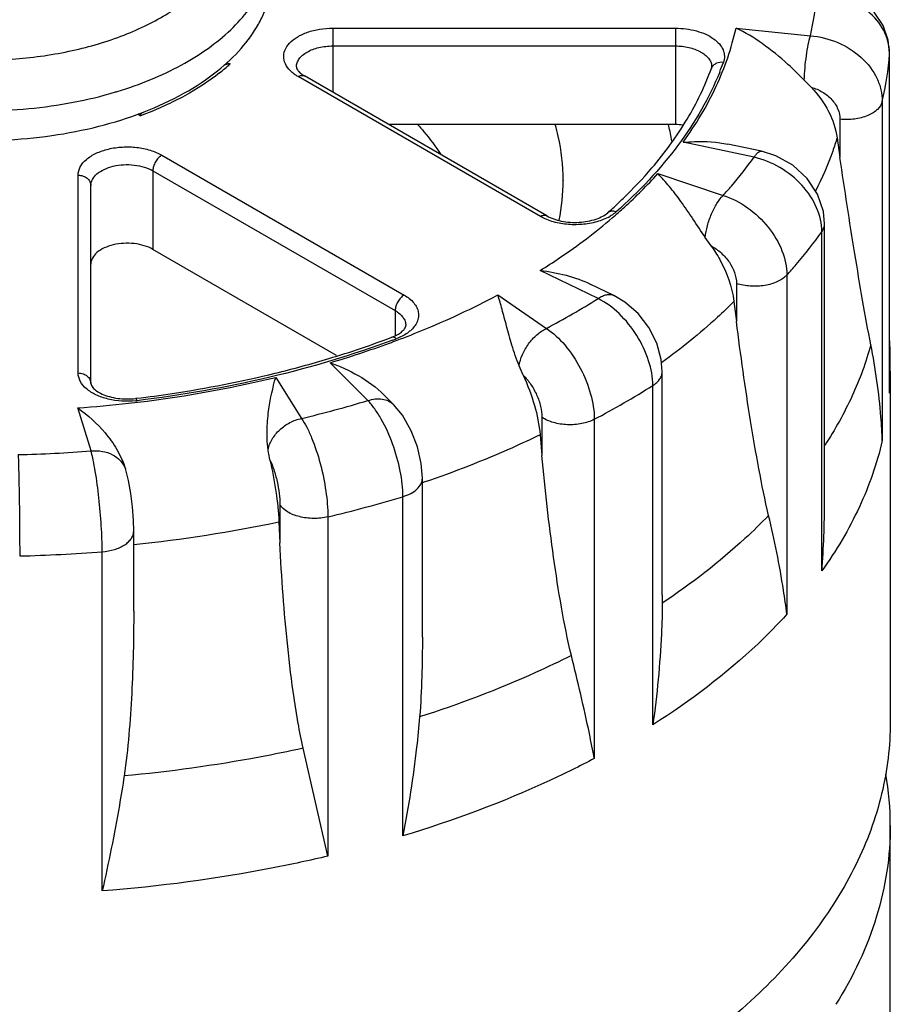
# Model space of a CAD drawing. Units: inches. Extents: x 0.4 to 16.6, y 0.6 to 10.4.
# Drawn here: x 12.3 to 13, y 8.4 to 9.2 of the extents above; entities that cross this region are included whole.
import ezdxf

# ---------------------------------------------------------------- set-up
doc = ezdxf.new("R2010")
doc.units = ezdxf.units.IN
doc.header["$LTSCALE"] = 0.935
doc.header["$MEASUREMENT"] = 0
doc.layers.get('0').update_dxf_attribs({"linetype": 'CONTINUOUS'})
doc.layers.add('02___PRT_ALL_AXES', color=7, linetype='CONTINUOUS')
doc.layers.add('AXIS', color=7, linetype='CONTINUOUS')

msp = doc.modelspace()

# ---------------------------------------------------------------- linework, layer by layer
at = {"color": 7, "linetype": 'CONTINUOUS'}
for p, q in [((12.56541, 9.15705), (12.56541, 9.10499)), ((12.56541, 9.15705), (12.84381, 9.15705)), ((12.84381, 9.15705), (12.84381, 9.07876)), ((12.89308, 9.15715), (12.95357, 9.151)), ((12.56541, 9.14265), (12.84381, 9.14265)), ((13.01781, 9.13625), (13.01784, 9.13696)), ((13.01781, 8.86059), (13.01781, 9.13625)), ((13.01784, 8.86668), (13.01784, 9.13697)), ((12.47919, 9.12909), (12.48193, 9.12799)), ((12.87311, 9.12441), (12.87333, 9.1256)), ((12.73408, 9.00411), (12.53722, 9.11776)), ((12.73925, 9.00462), (12.54239, 9.11828)), ((12.95417, 9.10904), (12.94854, 9.11482)), ((13.01195, 9.09756), (13.01195, 8.82189)), ((12.40885, 9.0858), (12.40699, 9.08734)), ((12.40946, 9.08738), (12.40885, 9.0858)), ((12.40997, 9.08838), (12.40946, 9.08738)), ((12.41082, 9.08857), (12.41111, 9.08868)), ((12.41186, 9.08692), (12.41157, 9.08681)), ((12.97755, 9.08303), (12.97755, 9.05204)), ((12.97523, 9.06797), (12.97755, 9.05204)), ((12.90774, 9.05223), (12.85001, 9.06436)), ((12.91381, 9.05702), (12.88653, 9.06275)), ((12.42656, 9.05388), (12.62342, 8.94022)), ((12.35851, 8.87687), (12.35851, 9.0376)), ((12.41925, 9.04122), (12.41925, 8.97733)), ((12.41925, 9.04122), (12.61611, 8.92756)), ((12.82942, 9.03887), (12.88262, 9.02113)), ((12.36885, 8.86843), (12.36885, 9.02916)), ((12.7527, 9.03365), (12.7527, 9.03326)), ((12.738, 9.00212), (12.73408, 9.00411)), ((12.74203, 9.00055), (12.738, 9.00212)), ((12.96504, 8.77272), (12.96504, 8.99819)), ((12.87289, 8.98011), (12.86811, 8.98695)), ((12.96281, 8.71602), (12.96281, 8.99169)), ((12.78104, 8.93738), (12.73398, 8.96017)), ((12.93438, 8.95648), (12.93438, 8.68081)), ((12.79391, 8.93984), (12.77523, 8.94889)), ((12.89345, 8.94962), (12.89345, 8.91864)), ((12.69952, 8.94028), (12.73901, 8.91311)), ((12.89141, 8.935), (12.89345, 8.91864)), ((12.61611, 8.92756), (12.61611, 8.90722)), ((12.61339, 8.90591), (12.61607, 8.90705)), ((12.61607, 8.90705), (12.61883, 8.90853)), ((12.59394, 8.85446), (12.56322, 8.88518)), ((12.72013, 8.875), (12.71678, 8.88267)), ((12.83321, 8.69629), (12.83321, 8.87819)), ((12.51906, 8.87329), (12.54007, 8.83996)), ((12.82549, 8.59103), (12.82549, 8.8667)), ((13.01784, 8.86672), (13.01781, 8.86059)), ((12.61482, 8.85123), (12.6071, 8.85895)), ((12.40531, 8.85617), (12.40625, 8.85628)), ((12.36901, 8.8135), (12.35834, 8.84843)), ((12.73539, 8.84086), (12.73539, 8.80988)), ((12.77791, 8.83923), (12.77791, 8.56356)), ((12.73387, 8.82661), (12.73539, 8.80988)), ((12.39725, 8.79801), (12.39692, 8.79907)), ((12.63824, 8.66227), (12.63824, 8.79147)), ((12.52243, 8.76988), (12.52243, 8.7389)), ((12.6224, 8.5007), (12.6224, 8.77636)), ((12.52163, 8.75586), (12.52243, 8.7389)), ((12.56143, 8.75995), (12.56143, 8.48428)), ((12.40367, 8.6834), (12.40367, 8.74847)), ((12.37805, 8.45591), (12.37805, 8.73158)), ((12.83321, 8.69627), (12.83318, 8.6899)), ((12.56143, 8.48428), (12.54134, 8.57192))]:
    msp.add_line(p, q, dxfattribs=at)
for points in [[(13.01784, 9.13697), (13.01674, 9.1473), (13.01252, 9.15929), (13.00528, 9.17012), (12.99532, 9.17918), (12.98313, 9.18587), (12.96949, 9.18972)], [(12.96504, 8.99819), (12.96408, 9.00804), (12.95934, 9.02207), (12.95086, 9.03495), (12.93927, 9.04566), (12.92544, 9.05341), (12.91381, 9.05702)], [(12.83321, 8.87818), (12.83239, 8.88785), (12.82867, 8.90119), (12.82222, 8.9139), (12.81344, 8.92525), (12.80284, 8.93453), (12.79391, 8.93984)], [(12.63824, 8.79142), (12.63732, 8.80323), (12.63419, 8.8169), (12.6292, 8.82994), (12.62204, 8.84252), (12.61478, 8.85127)], [(12.40367, 8.74846), (12.40343, 8.75726), (12.4026, 8.76817), (12.40127, 8.77896), (12.39939, 8.78953), (12.39722, 8.79811)]]:
    msp.add_lwpolyline(points, dxfattribs=at)
for centre, radius, start, end in [((12.72675, 9.20285), 0.23268, 347.12259, 355.64448), ((12.76551, 9.15469), 0.25298, 346.94696, 355.82011), ((12.97864, 9.13625), 0.03917, 0.00786, 1.02237), ((12.37092, 9.25066), 0.16544, 308.24041, 312.14044), ((12.4847, 9.10371), 0.02443, 96.51342, 108.95103), ((12.87933, 9.12216), 0.00661, 152.20716, 160.1139), ((12.86349, 9.12561), 0.00984, 359.97185, 4.67283), ((12.66256, 9.2093), 0.23434, 337.98294, 340.04362), ((12.29591, 9.41624), 0.32461, 286.64135, 286.89751), ((12.30592, 9.36541), 0.29796, 290.21019, 290.76831), ((12.30744, 9.35857), 0.28912, 291.01249, 291.21372), ((12.58477, 9.03166), 0.16811, 12.91852, 16.27067), ((12.64526, 9.03177), 0.19854, 13.37491, 13.6938), ((12.64802, 9.0324), 0.19571, 9.69718, 13.38225), ((12.59208, 9.03326), 0.16063, 0.14105, 12.94741), ((12.59373, 9.0335), 0.15897, 348.199, 359.91397), ((12.52457, 9.30617), 0.39906, 311.46002, 312.24599), ((12.7712, 9.03744), 0.03849, 297.70534, 300.59047), ((12.43668, 9.4853), 0.64715, 297.851, 302.1487), ((12.33076, 9.65717), 0.80267, 286.76793, 290.61667), ((12.32884, 9.6737), 0.82262, 286.55428, 290.09245), ((12.34487, 9.62824), 0.77442, 290.13441, 290.40468), ((12.34727, 9.61975), 0.76426, 290.44418, 290.67001), ((12.31102, 9.72326), 0.87164, 283.77435, 286.75724), ((12.77211, 8.87834), 0.24635, 357.28468, 359.99983), ((12.45011, 9.46195), 0.70373, 297.76296, 302.23674), ((12.77169, 8.87836), 0.24676, 355.86877, 357.28452), ((12.39862, 8.91991), 0.06604, 275.90978, 276.89809), ((12.31275, 9.79161), 0.97842, 283.43435, 286.70168), ((12.28047, 9.97857), 1.16843, 271.43796, 274.34553), ((12.37892, 8.79241), 0.01916, 17.29594, 20.29412), ((12.3155, 9.79487), 1.06374, 283.3671, 286.76894), ((12.23528, 8.77297), 0.72976, 355.52406, 359.98175), ((12.28049, 9.99788), 1.27006, 271.37779, 274.40569)]:
    msp.add_arc(centre, radius, start, end, dxfattribs=at)
for points, knots in [([(12.39026, 9.10564), (12.3995, 9.10845), (12.41725, 9.11472), (12.44204, 9.12639), (12.4639, 9.13989), (12.48245, 9.15501), (12.49734, 9.17149), (12.50826, 9.18908), (12.51497, 9.20748), (12.51648, 9.22014), (12.51648, 9.22634)], [0, 0, 0, 0, 0.155553, 0.302749, 0.440575, 0.568562, 0.68694, 0.796792, 0.900162, 1, 1, 1, 1]), ([(12.47185, 9.12245), (12.47873, 9.12795), (12.49112, 9.13952), (12.50336, 9.15637), (12.5102, 9.17037), (12.51381, 9.18087), (12.516, 9.19151), (12.51648, 9.19868), (12.51648, 9.20223)], [0, 0, 0, 0, 0.27957, 0.535375, 0.656016, 0.772887, 0.887122, 1, 1, 1, 1]), ([(12.13411, 9.16606), (12.1459, 9.15926), (12.172, 9.14758), (12.21463, 9.13621), (12.26059, 9.13062), (12.30755, 9.13112), (12.35312, 9.13767), (12.38876, 9.14812), (12.41449, 9.15936), (12.43665, 9.17157), (12.45146, 9.18287), (12.45981, 9.19133)], [0, 0, 0, 0, 0.118183, 0.246732, 0.381851, 0.518974, 0.653321, 0.780417, 0.840119, 0.89676, 1, 1, 1, 1]), ([(13.0178, 9.13695), (13.01775, 9.14008), (13.01687, 9.14644), (13.0121, 9.15871), (13.0006, 9.1722), (12.98125, 9.18256), (12.96633, 9.18509), (12.95875, 9.18518)], [0, 0, 0, 0, 0.112444, 0.227326, 0.468464, 0.72838, 1, 1, 1, 1]), ([(12.53238, 9.12115), (12.53052, 9.12274), (12.52738, 9.12621), (12.52508, 9.13271), (12.52611, 9.13941), (12.53018, 9.1454), (12.53666, 9.15037), (12.54507, 9.15415), (12.55487, 9.15652), (12.56184, 9.15705), (12.56541, 9.15705)], [0, 0, 0, 0, 0.112619, 0.211306, 0.307358, 0.413559, 0.537297, 0.679327, 0.835751, 1, 1, 1, 1]), ([(12.84381, 9.15705), (12.84957, 9.15705), (12.85806, 9.15602), (12.86831, 9.15242), (12.87466, 9.1489), (12.87957, 9.14463), (12.88278, 9.13974), (12.88402, 9.13442), (12.88341, 9.13093), (12.88282, 9.12932)], [0, 0, 0, 0, 0.314637, 0.459858, 0.59176, 0.708693, 0.811877, 0.906268, 1, 1, 1, 1]), ([(12.85001, 9.06436), (12.86038, 9.07864), (12.87817, 9.10822), (12.88949, 9.14091), (12.89308, 9.15715)], [0, 0, 0, 0, 0.514756, 1, 1, 1, 1]), ([(12.94854, 9.11482), (12.94422, 9.1192), (12.93344, 9.12978), (12.91537, 9.14467), (12.90055, 9.15362), (12.89308, 9.15715)], [0, 0, 0, 0, 0.263028, 0.646195, 1, 1, 1, 1]), ([(12.94854, 9.11482), (12.94877, 9.12148), (12.94966, 9.13121), (12.95162, 9.14324), (12.95286, 9.14865), (12.95357, 9.151)], [0, 0, 0, 0, 0.545788, 0.799327, 1, 1, 1, 1]), ([(12.95357, 9.151), (12.96123, 9.15031), (12.97623, 9.14651), (12.99531, 9.1345), (13.00655, 9.12006), (13.01116, 9.10727), (13.01195, 9.10075), (13.01195, 9.09756)], [0, 0, 0, 0, 0.267804, 0.529243, 0.773467, 0.888739, 1, 1, 1, 1]), ([(12.53588, 9.1256), (12.53588, 9.12672), (12.53629, 9.12907), (12.53807, 9.13233), (12.54088, 9.13529), (12.54607, 9.13885), (12.55438, 9.14186), (12.56162, 9.14265), (12.56541, 9.14265)], [0, 0, 0, 0, 0.090857, 0.188141, 0.296298, 0.417204, 0.693681, 1, 1, 1, 1]), ([(12.84381, 9.14265), (12.84749, 9.14265), (12.85453, 9.1419), (12.86266, 9.13906), (12.86783, 9.13569), (12.8707, 9.13288), (12.87263, 9.12977), (12.87321, 9.12751), (12.8733, 9.12641)], [0, 0, 0, 0, 0.30394, 0.579929, 0.7015, 0.810739, 0.909006, 1, 1, 1, 1]), ([(12.11323, 9.1299), (12.12235, 9.12463), (12.14199, 9.11507), (12.17374, 9.10398), (12.2081, 9.09589), (12.24422, 9.09099), (12.28122, 9.0894), (12.3182, 9.09116), (12.35424, 9.09623), (12.37758, 9.10185), (12.38887, 9.10523)], [0, 0, 0, 0, 0.11143, 0.230324, 0.355208, 0.484253, 0.615404, 0.7465, 0.875379, 1, 1, 1, 1]), ([(12.41206, 9.08905), (12.42319, 9.09337), (12.44406, 9.10298), (12.4633, 9.11561), (12.47185, 9.12245)], [0, 0, 0, 0, 0.521692, 1, 1, 1, 1]), ([(12.53588, 9.1256), (12.53588, 9.12502), (12.53621, 9.12396), (12.53716, 9.1225), (12.53794, 9.12164), (12.53843, 9.12117)], [0, 0, 0, 0, 0.330759, 0.615447, 1, 1, 1, 1]), ([(12.82475, 9.04351), (12.83534, 9.05593), (12.85405, 9.08152), (12.86791, 9.1101), (12.87311, 9.12441)], [0, 0, 0, 0, 0.517446, 1, 1, 1, 1]), ([(12.88282, 9.12932), (12.88095, 9.12954), (12.87803, 9.12924), (12.87494, 9.12732), (12.87386, 9.12597), (12.87348, 9.12524)], [0, 0, 0, 0, 0.527783, 0.770203, 1, 1, 1, 1]), ([(12.47333, 9.12072), (12.46452, 9.11377), (12.44473, 9.10097), (12.4233, 9.09127), (12.41186, 9.08692)], [0, 0, 0, 0, 0.478323, 1, 1, 1, 1]), ([(12.53722, 9.11776), (12.53678, 9.11802), (12.53509, 9.11904), (12.53349, 9.1202), (12.53238, 9.12115)], [0, 0, 0, 0, 0.259372, 1, 1, 1, 1]), ([(12.53722, 9.11776), (12.53807, 9.11826), (12.53978, 9.11897), (12.54169, 9.11868), (12.54239, 9.11828)], [0, 0, 0, 0, 0.550749, 1, 1, 1, 1]), ([(12.53843, 9.12117), (12.53868, 9.12093), (12.53991, 9.11984), (12.54128, 9.11892), (12.54239, 9.11828)], [0, 0, 0, 0, 0.217972, 1, 1, 1, 1]), ([(12.8798, 9.12145), (12.87133, 9.1005), (12.84717, 9.05896), (12.81427, 9.02426), (12.79564, 9.00779)], [0, 0, 0, 0, 0.476141, 1, 1, 1, 1]), ([(12.95417, 9.10904), (12.95973, 9.10324), (12.96908, 9.0905), (12.97414, 9.07542), (12.97523, 9.06797)], [0, 0, 0, 0, 0.516176, 1, 1, 1, 1]), ([(12.95417, 9.10904), (12.95741, 9.10818), (12.96358, 9.10559), (12.97118, 9.09947), (12.97627, 9.09174), (12.97755, 9.08585), (12.97755, 9.08303)], [0, 0, 0, 0, 0.269482, 0.529682, 0.773337, 1, 1, 1, 1]), ([(12.11323, 9.10579), (12.12316, 9.10006), (12.14465, 9.08975), (12.17951, 9.07815), (12.21726, 9.0701), (12.25682, 9.06586), (12.29705, 9.06553), (12.3368, 9.06913), (12.37492, 9.07655), (12.39924, 9.08414), (12.41082, 9.08857)], [0, 0, 0, 0, 0.112135, 0.232276, 0.358626, 0.488949, 0.620769, 0.751517, 0.878688, 1, 1, 1, 1]), ([(13.01195, 9.09756), (13.01138, 9.09511), (13.00899, 9.09156), (13.00447, 9.08815), (12.99833, 9.08501), (12.98919, 9.08274), (12.98147, 9.08263), (12.97755, 9.08303)], [0, 0, 0, 0, 0.188528, 0.30078, 0.425475, 0.703881, 1, 1, 1, 1]), ([(12.63439, 9.07885), (12.63614, 9.07689), (12.64284, 9.06914), (12.64898, 9.06091), (12.65316, 9.05453)], [0, 0, 0, 0, 0.256213, 1, 1, 1, 1]), ([(12.35851, 9.0376), (12.35851, 9.0399), (12.3599, 9.04488), (12.36532, 9.05104), (12.37333, 9.05592), (12.38332, 9.05926), (12.39452, 9.06083), (12.40604, 9.06051), (12.41693, 9.05834), (12.42361, 9.05558), (12.42656, 9.05388)], [0, 0, 0, 0, 0.086938, 0.186406, 0.303799, 0.437614, 0.582116, 0.729435, 0.871174, 1, 1, 1, 1]), ([(12.85001, 9.06436), (12.85309, 9.06465), (12.86528, 9.06543), (12.87763, 9.06462), (12.88656, 9.06275)], [0, 0, 0, 0, 0.253377, 1, 1, 1, 1]), ([(12.42656, 9.05388), (12.42552, 9.05328), (12.42356, 9.05162), (12.42127, 9.04849), (12.4197, 9.04494), (12.41925, 9.04242), (12.41925, 9.04122)], [0, 0, 0, 0, 0.237217, 0.499998, 0.76278, 1, 1, 1, 1]), ([(12.88262, 9.02113), (12.88489, 9.02365), (12.89369, 9.03367), (12.90195, 9.04416), (12.90774, 9.05223)], [0, 0, 0, 0, 0.254708, 1, 1, 1, 1]), ([(12.90774, 9.05223), (12.90823, 9.05302), (12.90919, 9.05439), (12.91075, 9.05602), (12.91228, 9.05699), (12.91336, 9.05711), (12.91381, 9.05702)], [0, 0, 0, 0, 0.342741, 0.617922, 0.830062, 1, 1, 1, 1]), ([(12.96281, 8.99169), (12.96281, 8.9983), (12.95949, 9.01226), (12.94725, 9.03044), (12.92948, 9.04475), (12.91512, 9.05058), (12.90774, 9.05223)], [0, 0, 0, 0, 0.227104, 0.477352, 0.740384, 1, 1, 1, 1]), ([(13.00266, 8.89974), (13.00028, 8.91181), (12.9958, 8.93648), (12.98728, 8.98723), (12.98136, 9.02594), (12.97755, 9.05204)], [0, 0, 0, 0, 0.239048, 0.487306, 1, 1, 1, 1]), ([(12.36885, 9.02916), (12.36885, 9.03087), (12.36988, 9.03455), (12.37389, 9.03912), (12.37982, 9.04273), (12.38722, 9.04521), (12.39552, 9.04637), (12.40405, 9.04614), (12.41212, 9.04452), (12.41707, 9.04248), (12.41925, 9.04122)], [0, 0, 0, 0, 0.086939, 0.186405, 0.303799, 0.437614, 0.582115, 0.729434, 0.871171, 1, 1, 1, 1]), ([(12.79287, 9.01075), (12.79576, 9.01338), (12.80689, 9.02379), (12.81739, 9.03489), (12.82475, 9.04351)], [0, 0, 0, 0, 0.256339, 1, 1, 1, 1]), ([(12.35851, 9.0376), (12.35985, 9.0376), (12.36248, 9.03719), (12.36589, 9.03538), (12.36826, 9.03259), (12.36885, 9.03027), (12.36885, 9.02916)], [0, 0, 0, 0, 0.272806, 0.532853, 0.773704, 1, 1, 1, 1]), ([(12.79255, 9.0029), (12.7959, 9.00577), (12.80876, 9.01714), (12.82091, 9.02934), (12.82942, 9.03887)], [0, 0, 0, 0, 0.256442, 1, 1, 1, 1]), ([(12.86811, 8.98695), (12.86469, 8.99198), (12.85826, 9.00186), (12.84874, 9.01591), (12.83935, 9.0283), (12.83275, 9.03562), (12.82942, 9.03887)], [0, 0, 0, 0, 0.281494, 0.545092, 0.784915, 1, 1, 1, 1]), ([(12.86811, 8.98695), (12.86844, 8.99018), (12.86971, 8.99672), (12.8729, 9.00606), (12.87713, 9.0144), (12.88069, 9.01921), (12.88262, 9.02113)], [0, 0, 0, 0, 0.258226, 0.528198, 0.783361, 1, 1, 1, 1]), ([(12.88262, 9.02113), (12.88966, 9.0189), (12.90331, 9.01187), (12.91987, 8.99626), (12.93123, 8.97733), (12.93438, 8.96318), (12.93438, 8.95648)], [0, 0, 0, 0, 0.253216, 0.516403, 0.770462, 1, 1, 1, 1]), ([(12.73398, 8.96017), (12.73927, 8.96348), (12.75955, 8.97664), (12.77892, 8.99123), (12.79255, 9.0029)], [0, 0, 0, 0, 0.257918, 1, 1, 1, 1]), ([(12.73408, 9.00411), (12.73493, 9.0046), (12.73664, 9.00531), (12.73855, 9.00502), (12.73925, 9.00462)], [0, 0, 0, 0, 0.550749, 1, 1, 1, 1]), ([(12.73925, 9.00462), (12.74287, 9.00253), (12.75166, 8.99967), (12.76545, 8.99878), (12.77698, 9.00079), (12.78459, 9.00405), (12.7876, 9.00605), (12.78879, 9.0071)], [0, 0, 0, 0, 0.241648, 0.52333, 0.79332, 0.907988, 1, 1, 1, 1]), ([(12.7891, 9.00336), (12.78577, 9.00161), (12.77829, 8.9989), (12.7663, 8.99711), (12.75392, 8.9975), (12.74583, 8.99926), (12.74203, 9.00055)], [0, 0, 0, 0, 0.233823, 0.489327, 0.750464, 1, 1, 1, 1]), ([(12.79564, 9.00779), (12.79443, 9.00825), (12.79201, 9.00874), (12.78961, 9.00783), (12.78879, 9.0071)], [0, 0, 0, 0, 0.53989, 1, 1, 1, 1]), ([(12.79564, 9.00779), (12.79528, 9.00748), (12.79375, 9.0062), (12.79209, 9.00508), (12.79079, 9.00431)], [0, 0, 0, 0, 0.239782, 1, 1, 1, 1]), ([(12.96281, 8.99169), (12.96351, 8.99266), (12.96462, 8.99473), (12.96504, 8.99706), (12.96504, 8.99818)], [0, 0, 0, 0, 0.516374, 1, 1, 1, 1]), ([(12.93438, 8.95648), (12.93696, 8.95933), (12.94694, 8.97065), (12.95628, 8.98253), (12.96281, 8.99169)], [0, 0, 0, 0, 0.254906, 1, 1, 1, 1]), ([(12.87289, 8.98011), (12.87539, 8.9766), (12.88413, 8.9628), (12.88992, 8.94694), (12.89141, 8.935)], [0, 0, 0, 0, 0.263891, 1, 1, 1, 1]), ([(12.87289, 8.98011), (12.87582, 8.97858), (12.88135, 8.97467), (12.88976, 8.9651), (12.89345, 8.95567), (12.89345, 8.94962)], [0, 0, 0, 0, 0.260365, 0.524042, 1, 1, 1, 1]), ([(12.73398, 8.96017), (12.74107, 8.9594), (12.75521, 8.95685), (12.76878, 8.95201), (12.77523, 8.94889)], [0, 0, 0, 0, 0.498813, 1, 1, 1, 1]), ([(12.93438, 8.95648), (12.93233, 8.95422), (12.92655, 8.95045), (12.91624, 8.94753), (12.90477, 8.94701), (12.89706, 8.94841), (12.89345, 8.94962)], [0, 0, 0, 0, 0.211356, 0.463857, 0.73623, 1, 1, 1, 1]), ([(12.61487, 8.90241), (12.62231, 8.90518), (12.65113, 8.91641), (12.67925, 8.92946), (12.69952, 8.94028)], [0, 0, 0, 0, 0.256969, 1, 1, 1, 1]), ([(12.62342, 8.94022), (12.62238, 8.93962), (12.62042, 8.93797), (12.61813, 8.93484), (12.61656, 8.93129), (12.61611, 8.92876), (12.61611, 8.92756)], [0, 0, 0, 0, 0.237217, 0.499998, 0.76278, 1, 1, 1, 1]), ([(12.62342, 8.94022), (12.62634, 8.93853), (12.63031, 8.93551), (12.63376, 8.9303), (12.63509, 8.92632), (12.63519, 8.92225), (12.63363, 8.91672), (12.63073, 8.91321), (12.62846, 8.91123)], [0, 0, 0, 0, 0.284479, 0.4079, 0.522271, 0.63296, 0.746299, 1, 1, 1, 1]), ([(12.71678, 8.88267), (12.71459, 8.88817), (12.71104, 8.89892), (12.7068, 8.91437), (12.7032, 8.92803), (12.70078, 8.93645), (12.69952, 8.94028)], [0, 0, 0, 0, 0.29551, 0.563537, 0.798957, 1, 1, 1, 1]), ([(12.78104, 8.93738), (12.78215, 8.93814), (12.78435, 8.93943), (12.78778, 8.94059), (12.79103, 8.94081), (12.79303, 8.94027), (12.79391, 8.93984)], [0, 0, 0, 0, 0.29551, 0.556211, 0.786959, 1, 1, 1, 1]), ([(12.82549, 8.8667), (12.82549, 8.87351), (12.82276, 8.8879), (12.81317, 8.90789), (12.79916, 8.92531), (12.78727, 8.93422), (12.78104, 8.93738)], [0, 0, 0, 0, 0.23519, 0.495876, 0.75883, 1, 1, 1, 1]), ([(12.61611, 8.92756), (12.61741, 8.92682), (12.61976, 8.9252), (12.62257, 8.92224), (12.62435, 8.91898), (12.62476, 8.91663), (12.62476, 8.91551)], [0, 0, 0, 0, 0.289721, 0.549085, 0.782218, 1, 1, 1, 1]), ([(12.61883, 8.90853), (12.61992, 8.9092), (12.62173, 8.9105), (12.62387, 8.91277), (12.62476, 8.91457), (12.62476, 8.91551)], [0, 0, 0, 0, 0.405999, 0.700948, 1, 1, 1, 1]), ([(12.91955, 8.76112), (12.91659, 8.77364), (12.91142, 8.79923), (12.9024, 8.8517), (12.89681, 8.8917), (12.89345, 8.91864)], [0, 0, 0, 0, 0.241579, 0.490222, 1, 1, 1, 1]), ([(12.61704, 8.90468), (12.61647, 8.90519), (12.61537, 8.90599), (12.61392, 8.90611), (12.61339, 8.90591)], [0, 0, 0, 0, 0.572292, 1, 1, 1, 1]), ([(12.62846, 8.91123), (12.62769, 8.91056), (12.62421, 8.90786), (12.62021, 8.90588), (12.61704, 8.90468)], [0, 0, 0, 0, 0.231288, 1, 1, 1, 1]), ([(12.71678, 8.88267), (12.71728, 8.8858), (12.71926, 8.89212), (12.72426, 8.90074), (12.73088, 8.90806), (12.73624, 8.91177), (12.73901, 8.91311)], [0, 0, 0, 0, 0.244357, 0.504571, 0.762334, 1, 1, 1, 1]), ([(12.73901, 8.91311), (12.7446, 8.90943), (12.7551, 8.89948), (12.76723, 8.88115), (12.77552, 8.86059), (12.77791, 8.8461), (12.77791, 8.83923)], [0, 0, 0, 0, 0.233199, 0.495765, 0.760644, 1, 1, 1, 1]), ([(12.61422, 8.90362), (12.58162, 8.89147), (12.51312, 8.87106), (12.44277, 8.85873), (12.40655, 8.85435)], [0, 0, 0, 0, 0.488119, 1, 1, 1, 1]), ([(13.00266, 8.89974), (12.99873, 8.88557), (12.98824, 8.85725), (12.97353, 8.83089), (12.96516, 8.81802)], [0, 0, 0, 0, 0.489084, 1, 1, 1, 1]), ([(13.01195, 8.82189), (13.01172, 8.8283), (13.01024, 8.85442), (13.00647, 8.88038), (13.00266, 8.89974)], [0, 0, 0, 0, 0.245311, 1, 1, 1, 1]), ([(12.56322, 8.88518), (12.57117, 8.88246), (12.5869, 8.8754), (12.60091, 8.86514), (12.6071, 8.85896)], [0, 0, 0, 0, 0.490013, 1, 1, 1, 1]), ([(12.36526, 8.86406), (12.36326, 8.86578), (12.3599, 8.86958), (12.35851, 8.87457), (12.35851, 8.87687)], [0, 0, 0, 0, 0.53371, 1, 1, 1, 1]), ([(12.35851, 8.87687), (12.35985, 8.87687), (12.36248, 8.87646), (12.36589, 8.87465), (12.36826, 8.87186), (12.36885, 8.86954), (12.36885, 8.86843)], [0, 0, 0, 0, 0.272806, 0.532853, 0.773704, 1, 1, 1, 1]), ([(12.40625, 8.85628), (12.41583, 8.85745), (12.45354, 8.8626), (12.49096, 8.86992), (12.51856, 8.87669)], [0, 0, 0, 0, 0.253571, 1, 1, 1, 1]), ([(12.72013, 8.875), (12.72382, 8.86711), (12.72981, 8.85131), (12.73314, 8.8347), (12.73387, 8.82661)], [0, 0, 0, 0, 0.517659, 1, 1, 1, 1]), ([(12.72013, 8.875), (12.72239, 8.87286), (12.72655, 8.86784), (12.73133, 8.85927), (12.7345, 8.85013), (12.73539, 8.84385), (12.73539, 8.84086)], [0, 0, 0, 0, 0.244591, 0.507185, 0.765989, 1, 1, 1, 1]), ([(12.82549, 8.8667), (12.82665, 8.86743), (12.82876, 8.86901), (12.83127, 8.87184), (12.83284, 8.87493), (12.83321, 8.87713), (12.83321, 8.87818)], [0, 0, 0, 0, 0.286777, 0.545463, 0.77974, 1, 1, 1, 1]), ([(12.35834, 8.84843), (12.37209, 8.84944), (12.4261, 8.85448), (12.47974, 8.86377), (12.51906, 8.87329)], [0, 0, 0, 0, 0.254148, 1, 1, 1, 1]), ([(12.36885, 8.86843), (12.36885, 8.86718), (12.37036, 8.8648), (12.37361, 8.86203), (12.37818, 8.85949), (12.38404, 8.85744), (12.39318, 8.85562), (12.40047, 8.85558), (12.40531, 8.85617)], [0, 0, 0, 0, 0.091593, 0.187794, 0.317241, 0.471476, 0.642161, 1, 1, 1, 1]), ([(12.5128, 8.81456), (12.51204, 8.82034), (12.51171, 8.83153), (12.51365, 8.85125), (12.51669, 8.86494), (12.51906, 8.87329)], [0, 0, 0, 0, 0.294498, 0.561916, 1, 1, 1, 1]), ([(12.40542, 8.85422), (12.3979, 8.85344), (12.3866, 8.85408), (12.37321, 8.85862), (12.36757, 8.86207), (12.36526, 8.86406)], [0, 0, 0, 0, 0.536724, 0.783331, 1, 1, 1, 1]), ([(12.40655, 8.85435), (12.40638, 8.85483), (12.40615, 8.85546), (12.40555, 8.8562), (12.40531, 8.85617)], [0, 0, 0, 0, 0.676506, 1, 1, 1, 1]), ([(12.59394, 8.85446), (12.59589, 8.85511), (12.59978, 8.85601), (12.60555, 8.85596), (12.61073, 8.85445), (12.6136, 8.85245), (12.61478, 8.85127)], [0, 0, 0, 0, 0.27919, 0.53647, 0.774165, 1, 1, 1, 1]), ([(12.6224, 8.77636), (12.6224, 8.78331), (12.62065, 8.79791), (12.61467, 8.81914), (12.60713, 8.83597), (12.59986, 8.84749), (12.59595, 8.85235), (12.59394, 8.85446)], [0, 0, 0, 0, 0.246306, 0.517704, 0.779593, 0.896705, 1, 1, 1, 1]), ([(12.35834, 8.84843), (12.36648, 8.84268), (12.37807, 8.83212), (12.39047, 8.81488), (12.39523, 8.80458), (12.39692, 8.79909)], [0, 0, 0, 0, 0.470357, 0.729191, 1, 1, 1, 1]), ([(12.5128, 8.81456), (12.51341, 8.81754), (12.51587, 8.82351), (12.52213, 8.83108), (12.53039, 8.83692), (12.5368, 8.83927), (12.54007, 8.83996)], [0, 0, 0, 0, 0.233152, 0.484281, 0.744018, 1, 1, 1, 1]), ([(12.54007, 8.83996), (12.54161, 8.83768), (12.54457, 8.8325), (12.55005, 8.82043), (12.55568, 8.8031), (12.56012, 8.78158), (12.56142, 8.76693), (12.56143, 8.75995)], [0, 0, 0, 0, 0.098687, 0.213248, 0.474844, 0.749775, 1, 1, 1, 1]), ([(12.77791, 8.83923), (12.77475, 8.83756), (12.7675, 8.83522), (12.7561, 8.83438), (12.74498, 8.83603), (12.73819, 8.83894), (12.73539, 8.84086)], [0, 0, 0, 0, 0.242862, 0.508589, 0.769619, 1, 1, 1, 1]), ([(13.01195, 8.82189), (13.00766, 8.80338), (12.99459, 8.76619), (12.97449, 8.73238), (12.96281, 8.71602)], [0, 0, 0, 0, 0.485903, 1, 1, 1, 1]), ([(12.30979, 8.81051), (12.31, 8.80493), (12.31034, 8.79219), (12.31083, 8.76475), (12.31102, 8.74289), (12.31102, 8.72819)], [0, 0, 0, 0, 0.203136, 0.464484, 1, 1, 1, 1]), ([(12.36901, 8.8135), (12.37205, 8.81381), (12.37808, 8.81365), (12.38644, 8.81097), (12.39314, 8.80605), (12.39601, 8.80145), (12.39689, 8.79906)], [0, 0, 0, 0, 0.272951, 0.530959, 0.77172, 1, 1, 1, 1]), ([(12.37805, 8.73158), (12.37805, 8.73859), (12.37749, 8.75328), (12.37561, 8.77508), (12.37324, 8.79288), (12.37092, 8.80551), (12.36967, 8.81102), (12.36901, 8.8135)], [0, 0, 0, 0, 0.2547, 0.53363, 0.795022, 0.906712, 1, 1, 1, 1]), ([(12.51431, 8.8064), (12.51384, 8.80842), (12.51329, 8.81114), (12.51289, 8.81388), (12.5128, 8.81456)], [0, 0, 0, 0, 0.751723, 1, 1, 1, 1]), ([(12.75933, 8.64727), (12.75616, 8.6603), (12.75092, 8.68687), (12.74463, 8.72727), (12.73946, 8.76837), (12.73665, 8.79599), (12.73539, 8.80988)], [0, 0, 0, 0, 0.244554, 0.493636, 0.745644, 1, 1, 1, 1]), ([(12.51431, 8.8064), (12.5163, 8.79784), (12.51948, 8.78108), (12.52123, 8.7641), (12.52163, 8.75586)], [0, 0, 0, 0, 0.51571, 1, 1, 1, 1]), ([(12.51431, 8.8064), (12.51557, 8.80379), (12.5178, 8.79799), (12.5203, 8.78878), (12.52196, 8.77926), (12.52243, 8.7729), (12.52243, 8.76988)], [0, 0, 0, 0, 0.230916, 0.493229, 0.759077, 1, 1, 1, 1]), ([(12.6224, 8.77636), (12.62465, 8.77704), (12.62878, 8.77868), (12.63393, 8.7822), (12.63737, 8.7865), (12.63824, 8.78986), (12.63824, 8.79142)], [0, 0, 0, 0, 0.303214, 0.569487, 0.797549, 1, 1, 1, 1]), ([(12.56143, 8.75995), (12.55764, 8.75904), (12.54982, 8.75822), (12.53855, 8.75958), (12.52893, 8.76322), (12.52394, 8.76748), (12.52243, 8.76988)], [0, 0, 0, 0, 0.276626, 0.552254, 0.798938, 1, 1, 1, 1]), ([(12.91955, 8.76112), (12.91335, 8.75468), (12.8866, 8.72858), (12.85683, 8.70566), (12.83318, 8.6899)], [0, 0, 0, 0, 0.239285, 1, 1, 1, 1]), ([(12.93438, 8.68081), (12.93359, 8.68736), (12.92985, 8.71434), (12.9243, 8.74104), (12.91955, 8.76112)], [0, 0, 0, 0, 0.242206, 1, 1, 1, 1]), ([(12.37805, 8.73158), (12.38144, 8.73184), (12.38783, 8.73297), (12.39505, 8.7361), (12.39946, 8.73953), (12.40183, 8.74229), (12.40332, 8.7453), (12.40366, 8.74743), (12.40366, 8.74846)], [0, 0, 0, 0, 0.307401, 0.580856, 0.700647, 0.808698, 0.9071, 1, 1, 1, 1]), ([(12.54134, 8.57192), (12.53833, 8.58547), (12.53364, 8.61297), (12.52853, 8.6546), (12.52481, 8.69663), (12.5231, 8.72478), (12.52243, 8.7389)], [0, 0, 0, 0, 0.247497, 0.497041, 0.747955, 1, 1, 1, 1]), ([(12.83318, 8.6899), (12.8331, 8.68156), (12.83215, 8.6485), (12.82892, 8.61552), (12.82549, 8.59103)], [0, 0, 0, 0, 0.252307, 1, 1, 1, 1]), ([(12.40367, 8.68335), (12.40366, 8.66104), (12.40295, 8.62752), (12.39998, 8.58287), (12.39754, 8.56054), (12.39588, 8.54942)], [0, 0, 0, 0, 0.498526, 0.748753, 1, 1, 1, 1]), ([(12.93438, 8.68081), (12.92689, 8.67255), (12.89386, 8.63888), (12.85589, 8.61026), (12.82549, 8.59103)], [0, 0, 0, 0, 0.236688, 1, 1, 1, 1]), ([(12.63824, 8.66224), (12.63824, 8.65148), (12.63795, 8.62985), (12.63688, 8.60823), (12.63598, 8.5974)], [0, 0, 0, 0, 0.497561, 1, 1, 1, 1]), ([(12.75933, 8.64727), (12.74972, 8.64246), (12.70962, 8.62345), (12.668, 8.60769), (12.63598, 8.5974)], [0, 0, 0, 0, 0.242189, 1, 1, 1, 1]), ([(12.77791, 8.56356), (12.77666, 8.57034), (12.77111, 8.59838), (12.76447, 8.62619), (12.75933, 8.64727)], [0, 0, 0, 0, 0.241057, 1, 1, 1, 1]), ([(12.63598, 8.5974), (12.6353, 8.58916), (12.63208, 8.55675), (12.62695, 8.52455), (12.6224, 8.5007)], [0, 0, 0, 0, 0.25411, 1, 1, 1, 1]), ([(12.54134, 8.57192), (12.52952, 8.56932), (12.48142, 8.55953), (12.43271, 8.55282), (12.39588, 8.54942)], [0, 0, 0, 0, 0.246475, 1, 1, 1, 1]), ([(12.77791, 8.56356), (12.76602, 8.5573), (12.71581, 8.53255), (12.66311, 8.51299), (12.6224, 8.5007)], [0, 0, 0, 0, 0.240218, 1, 1, 1, 1]), ([(12.39588, 8.54942), (12.39469, 8.54139), (12.38961, 8.51006), (12.38317, 8.47896), (12.37805, 8.45591)], [0, 0, 0, 0, 0.255965, 1, 1, 1, 1]), ([(12.56143, 8.48428), (12.54664, 8.48076), (12.48614, 8.4677), (12.4246, 8.4595), (12.37805, 8.45591)], [0, 0, 0, 0, 0.245544, 1, 1, 1, 1])]:
    msp.add_open_spline(points, degree=3, knots=knots, dxfattribs=at)
at = {"layer": '02___PRT_ALL_AXES', "color": 7, "linetype": 'CONTINUOUS'}
msp.add_line((13.01845, 8.29451), (13.01845, 8.50908), dxfattribs=at)
msp.add_arc((12.76967, 8.50895), 0.24878, 0.0302, 9.70419, dxfattribs=at)
msp.add_open_spline([(13.01845, 8.50908), (13.01845, 8.49671), (13.01655, 8.47174), (13.00511, 8.4217), (12.98822, 8.38606), (12.97425, 8.36382)], degree=3, knots=[0, 0, 0, 0, 0.241678, 0.486948, 1, 1, 1, 1], dxfattribs=at)
at = {"layer": 'AXIS', "color": 7, "linetype": 'CONTINUOUS'}
for p, q in [((12.84381, 9.07876), (12.61084, 9.07876)), ((12.56848, 8.89118), (12.41925, 8.97733)), ((13.01845, 8.87834), (13.01845, 8.59347)), ((12.63952, 8.78804), (12.63832, 8.78763))]:
    msp.add_line(p, q, dxfattribs=at)
for centre, radius, start, end in [((12.84382, 9.02821), 0.05055, 83.12415, 90.01001), ((12.18179, 8.87834), 0.83666, 0.00016, 1.68761), ((12.28962, 9.86242), 1.13062, 275.78958, 281.8414)]:
    msp.add_arc(centre, radius, start, end, dxfattribs=at)
for points, knots in [([(12.97523, 9.06797), (12.97411, 9.0643), (12.96923, 9.04951), (12.96303, 9.03515), (12.95774, 9.02467)], [0, 0, 0, 0, 0.246144, 1, 1, 1, 1]), ([(12.41925, 8.97733), (12.41707, 8.97859), (12.41212, 8.98063), (12.40405, 8.98225), (12.39552, 8.98248), (12.38722, 8.98132), (12.37982, 8.97884), (12.37389, 8.97523), (12.36988, 8.97066), (12.36885, 8.96698), (12.36885, 8.96527)], [0, 0, 0, 0, 0.12882, 0.270567, 0.417883, 0.562387, 0.696203, 0.813595, 0.913067, 1, 1, 1, 1]), ([(12.89141, 8.935), (12.88702, 8.93061), (12.86851, 8.91289), (12.84853, 8.89671), (12.83283, 8.8853)], [0, 0, 0, 0, 0.242234, 1, 1, 1, 1]), ([(12.73387, 8.82661), (12.72642, 8.823), (12.69559, 8.80869), (12.66385, 8.79635), (12.63952, 8.78804)], [0, 0, 0, 0, 0.243744, 1, 1, 1, 1]), ([(13.01845, 8.59348), (13.01845, 8.57377), (13.01354, 8.53349), (12.99185, 8.47503), (12.95652, 8.41921), (12.90844, 8.36705), (12.8486, 8.31938), (12.77814, 8.27699), (12.69838, 8.2406), (12.61078, 8.21088), (12.51698, 8.18836), (12.41873, 8.17347), (12.31787, 8.16648), (12.21631, 8.16753), (12.11595, 8.17659), (12.01868, 8.1935), (11.92633, 8.21793), (11.86765, 8.2395), (11.83964, 8.25153)], [0, 0, 0, 0, 0.042781, 0.087126, 0.134334, 0.185292, 0.240455, 0.299897, 0.363385, 0.43045, 0.500437, 0.572565, 0.645961, 0.719704, 0.792858, 0.86451, 0.93381, 1, 1, 1, 1])]:
    msp.add_open_spline(points, degree=3, knots=knots, dxfattribs=at)

doc.saveas('drawing.dxf')
